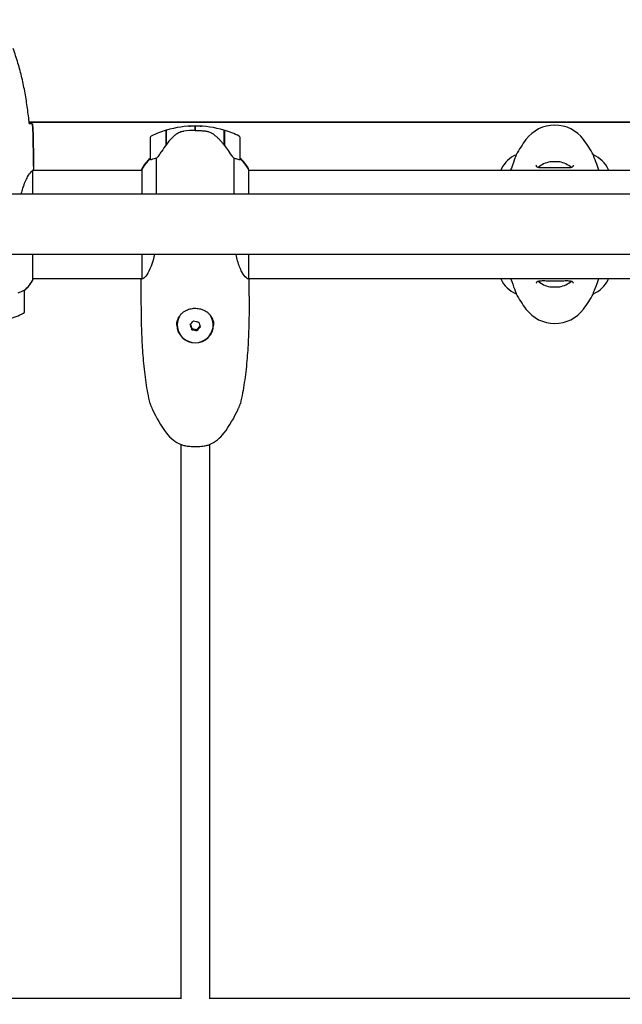
# Model space of a CAD drawing. Units: millimetres. Extents: x -420132 to 24191, y -121926 to 12089.
# Drawn here: x 20799 to 21134, y 2891 to 3440 of the extents above; entities that cross this region are included whole.
import ezdxf

# ---------------------------------------------------------------- set-up
doc = ezdxf.new("R2010")
doc.units = ezdxf.units.MM
doc.header["$LTSCALE"] = 50
doc.layers.add('Widoczne (ISO)', color=255, linetype='Continuous', lineweight=25)
doc.layers.add('Wymiar (ISO)', color=7, linetype='Continuous', lineweight=18, true_color=0x82bfff)
doc.styles.add('Tekst etykiety (ISO)', font='tahoma.ttf')
doc.dimstyles.new('Domyślne (ISO)', dxfattribs={"dimscale": 50, "dimtxt": 3.5, "dimasz": 2.5, "dimexe": 3.175, "dimexo": 0, "dimgap": 0.762, "dimtad": 1, "dimtoh": 1, "dimdec": 0, "dimrnd": 1e-08, "dimzin": 0, "dimtxsty": 'Tekst etykiety (ISO)', "dimcen": 0.09, "dimdle": 10, "dimclrd": 256, "dimclre": 256, "dimclrt": 256, "dimadec": 0, "dimazin": 0, "dimtfac": 0.714286, "dimtdec": 0, "dimtmove": 0, "dimatfit": 3, "dimfxl": 1, "dimtolj": 1, "dimtzin": 0, "dimlwd": -1, "dimlwe": -1, "dimarcsym": 0})

# ---------------------------------------------------------------- blocks, each defined once
blk = doc.blocks.new('*D7')
at = {"layer": 'Defpoints', "color": 0, "transparency": 16777216}
for p in [(16257.08, 5572.61), (19231.79, 5572.61), (20896.79, 2339.39)]:
    blk.add_point(p, dxfattribs=at)
at = {"layer": 'Wymiar (ISO)', "transparency": 16777216}
for p, q in [((19231.79, 5572.61), (16098.33, 5572.61)), ((16257.08, 2464.39), (16257.08, 5447.61)), ((20896.79, 2339.39), (16098.33, 2339.39))]:
    blk.add_line(p, q, dxfattribs=at)
for points in [[(16236.25, 5447.61), (16277.92, 5447.61), (16257.08, 5572.61)], [(16236.25, 2464.39), (16277.92, 2464.39), (16257.08, 2339.39)]]:
    blk.add_solid(points, dxfattribs=at)
at = {"layer": 'Wymiar (ISO)', "transparency": 16777216, "insert": (16036.7, 3956), "char_height": 175, "attachment_point": 2, "rotation": 90, "style": 'Tekst etykiety (ISO)'}
blk.add_mtext('\\A1;3233', dxfattribs=at)

msp = doc.modelspace()

# ---------------------------------------------------------------- linework, layer by layer
at = {"layer": 'Widoczne (ISO)'}
for p, q in [((20804.38, 3382.61), (21389.19, 3382.61)), ((20804.39, 3382.56), (21389.19, 3382.56)), ((20880.59, 3369.79), (20880.59, 3377.96)), ((20880.79, 3370.08), (20880.79, 3378.02)), ((20896.79, 3380.35), (20896.79, 3377.92)), ((20896.79, 3377.92), (20896.79, 3380.35)), ((20896.79, 3377.92), (20896.79, 3377.68)), ((20912.79, 3378.02), (20912.79, 3369.78)), ((20912.99, 3377.96), (20912.99, 3369.79)), ((20871.79, 3373.85), (20871.79, 3361.85)), ((20880.59, 3372.9), (20880.79, 3372.9)), ((20880.59, 3372.83), (20880.79, 3372.83)), ((20880.59, 3372.56), (20880.79, 3372.56)), ((20880.79, 3372.55), (20880.59, 3372.55)), ((20880.59, 3372.06), (20880.79, 3372.06)), ((20880.59, 3371.83), (20880.79, 3371.83)), ((20880.79, 3371.39), (20880.59, 3371.39)), ((20912.79, 3372.9), (20912.99, 3372.9)), ((20912.79, 3372.83), (20912.99, 3372.83)), ((20912.79, 3372.56), (20912.99, 3372.56)), ((20912.99, 3372.55), (20912.79, 3372.55)), ((20912.79, 3372.06), (20912.99, 3372.06)), ((20912.79, 3371.83), (20912.99, 3371.83)), ((20912.99, 3371.39), (20912.79, 3371.39)), ((20921.79, 3361.85), (20921.79, 3373.85)), ((20880.59, 3370.56), (20880.79, 3370.56)), ((20880.59, 3370.42), (20880.79, 3370.42)), ((20912.79, 3370.56), (20912.99, 3370.56)), ((20912.79, 3370.42), (20912.99, 3370.42)), ((20912.99, 3369.62), (20912.9, 3369.62)), ((20912.99, 3369.79), (20912.99, 3369.48)), ((20875.3, 3342.46), (20875.3, 3362.35)), ((20918.27, 3362.35), (20918.27, 3342.46)), ((21075.3, 3364.23), (21075.3, 3364.27)), ((21118.27, 3364.27), (21118.27, 3364.23)), ((20806.51, 3342.46), (20806.51, 3355.47)), ((20806.64, 3355.76), (20866.88, 3355.76)), ((20806.79, 3358.06), (20806.79, 3356.31)), ((20866.88, 3356.02), (20866.88, 3355.73)), ((20867.06, 3356.02), (20867.06, 3342.46)), ((20926.51, 3356.13), (20926.51, 3356.31)), ((20926.68, 3355.76), (21266.88, 3355.76)), ((20926.69, 3342.46), (20926.69, 3355.73)), ((21067.06, 3356.31), (21067.06, 3355.76)), ((21126.69, 3355.76), (21126.69, 3356.02)), ((21490.16, 3342.46), (20706.68, 3342.46)), ((21490.16, 3308.76), (20706.68, 3308.76)), ((20806.51, 3294.91), (20806.51, 3308.76)), ((20867.06, 3308.76), (20867.06, 3295.35)), ((20926.69, 3295.29), (20926.69, 3308.76)), ((20806.51, 3295.46), (20867.06, 3295.46)), ((20806.69, 3295.2), (20806.69, 3295.46)), ((20866.79, 3295.46), (20866.79, 3295.28)), ((20866.79, 3295.28), (20866.79, 3295.14)), ((20866.79, 3295.14), (20866.79, 3294.95)), ((20866.79, 3285.55), (20866.79, 3294.95)), ((20926.69, 3295.46), (21267.06, 3295.46)), ((20926.79, 3295.28), (20926.79, 3295.46)), ((20926.79, 3295.14), (20926.79, 3295.28)), ((20926.79, 3294.95), (20926.79, 3295.14)), ((20926.79, 3285.55), (20926.79, 3294.95)), ((21066.88, 3295.46), (21066.88, 3295.2)), ((21126.51, 3294.91), (21126.51, 3295.46)), ((20801.79, 3276.96), (20801.79, 3288.96)), ((21075.3, 3286.95), (21075.3, 3286.99)), ((21118.27, 3286.99), (21118.27, 3286.95)), ((20886.79, 3269.77), (20886.79, 3269.63)), ((20894.11, 3269.82), (20894.91, 3267.59)), ((20894.91, 3267.59), (20897.75, 3267.07)), ((20894.91, 3266.94), (20894.91, 3267.59)), ((20897.75, 3267.07), (20899.46, 3269.05)), ((20897.75, 3266.42), (20897.75, 3267.07)), ((20906.79, 3269.77), (20906.79, 3269.63)), ((20888.79, 3203.05), (20888.79, 2894.54)), ((20904.79, 3203.05), (20904.79, 2894.54)), ((20888.79, 2894.62), (20720.02, 2894.62)), ((21291.65, 2894.62), (20904.79, 2894.62))]:
    msp.add_line(p, q, dxfattribs=at)
for centre, radius, start, end in [((20896.79, 3324.24), 56.11, 106.7801, 115.8148), ((20896.79, 3324.24), 56.11, 90, 106.567), ((20896.79, 3324.24), 56.11, 73.433, 90), ((20896.79, 3324.24), 56.11, 64.1852, 73.2199), ((21096.79, 3360.81), 20, 36.8699, 143.1301), ((20872.79, 3373.85), 1, 115.8148, 180), ((20920.79, 3373.85), 1, 0, 64.1852), ((21136.79, 3330.81), 70, 143.1301, 151.4443), ((21056.79, 3330.81), 70, 28.5557, 36.8699), ((20881.5, 3349.52), 16, 127.3707, 156.0245), ((20872.79, 3361.85), 1, 180, 185.1846), ((20920.79, 3361.85), 1, 354.8154, 0), ((20912.07, 3349.52), 16, 25.9828, 52.6293), ((21081.5, 3349.52), 16, 112.7842, 154.0172), ((21096.79, 3346.11), 14.5, 100.4947, 129.8277), ((21096.79, 3346.11), 14.5, 50.1721, 79.5053), ((21112.07, 3349.52), 16, 23.9755, 67.2158), ((20926.01, 3356.31), 0.5, 0, 25.9828), ((21067.56, 3356.31), 0.5, 154.0172, 180), ((20792.07, 3301.7), 16, 307.3693, 336.0245), ((20792.07, 3301.7), 16, 307.3693, 334.0172), ((20806.01, 3294.91), 0.5, 334.0172, 0), ((20806.29, 3294.91), 0.5, 35.3151, 63.6624), ((20867.29, 3295.14), 0.5, 140.3651, 180), ((20926.29, 3295.14), 0.5, 0, 35.3151), ((21081.5, 3301.7), 16, 203.9755, 247.2158), ((21096.79, 3305.11), 14.5, 230.1721, 259.2272), ((21096.79, 3305.11), 14.5, 280.7728, 309.8277), ((21112.07, 3301.7), 16, 292.7842, 334.0172), ((21126.01, 3294.91), 0.5, 334.0172, 0), ((20800.79, 3288.96), 1, 0, 1.4176), ((21136.79, 3320.41), 70, 208.5557, 216.8699), ((21056.79, 3320.41), 70, 323.1301, 331.4443), ((21096.79, 3290.41), 20, 216.8699, 323.1301), ((20776.79, 3326.58), 56.11, 286.7801, 295.8148), ((20800.79, 3276.96), 1, 295.8148, 0), ((20936.79, 3251.38), 70, 204.3065, 216.8699), ((20856.79, 3251.38), 70, 323.1301, 335.6935), ((20896.79, 3221.38), 20, 216.8699, 246.867), ((20896.79, 3221.38), 20, 293.133, 323.1301)]:
    msp.add_arc(centre, radius, start, end, dxfattribs=at)
for centre, major_axis, ratio, start_param, end_param in [((20912.34, 3370.28), (8.83, -12.32), 0.004382, 1.503842, 1.525798), ((20881.5, 3349.29), (16, 0), 0.990348, 2.223038, 2.723141), ((20881.5, 3349.29), (16, 0), 0.990348, 2.223038, 2.688107), ((20912.07, 3349.29), (-16, 0), 0.990348, 3.560044, 4.060147), ((20912.07, 3349.29), (-16, 0), 0.990348, 3.595078, 4.060147), ((21094.42, 3346.11), (0, 14.28), 0.322484, 6.181956, 6.342852), ((21094.9, 3346.11), (0, 14.28), 0.658516, 6.223518, 6.317808), ((21096.3, 3346.11), (0, 14.28), 0.981, 6.181956, 6.384415), ((21097.27, 3346.11), (0, 14.28), 0.981, 6.223518, 6.317808), ((21098.67, 3346.11), (0, 14.28), 0.658516, 6.181956, 6.384415), ((21099.15, 3346.11), (0, 14.28), 0.322484, 6.181956, 6.317808), ((20867.29, 3356.02), (-0.5, 0), 0.990348, 0.616365, 1.111118), ((20867.56, 3356.02), (-0.5, 0), 0.990348, 5.8297, 6.283185), ((21094.48, 3305.11), (0, -14.28), 0.386193, 6.209837, 6.384415), ((21094.8, 3305.11), (0, -14.28), 0.605741, 6.260816, 6.356534), ((21096.47, 3305.11), (0, -14.28), 0.991934, 6.181956, 6.384415), ((21097.1, 3305.11), (0, -14.28), 0.991934, 6.260816, 6.356534), ((21098.78, 3305.11), (0, -14.28), 0.605741, 6.181956, 6.384415), ((21099.09, 3305.11), (0, -14.28), 0.386193, 6.260816, 6.384415), ((20896.79, 3269.63), (-10, 0), 0.990348, 5.727156, 9.980811), ((20896.79, 3269.77), (-10, 0), 0.990348, 5.822988, 6.283185), ((20896.79, 3269.77), (10, 0), 0.990348, 0, 0.460219), ((20896.79, 3269.77), (-10.25, 0), 0.990348, 0.012124, 3.129458), ((20894.88, 3272.69), (9.22, 10.91), 0.089952, 4.505081, 4.707539), ((20894.43, 3270.26), (-4.73, 13.48), 0.046347, 1.600709, 1.803168), ((20896.33, 3268.65), (-14.04, 2.62), 0.136299, 1.494982, 1.697441), ((20897.24, 3273.52), (14.04, -2.62), 0.136299, 4.636575, 4.839033), ((20898.69, 3269.48), (-9.22, -10.91), 0.089952, 1.363488, 1.565947), ((20899.14, 3271.91), (4.73, -13.48), 0.046347, 4.742302, 4.944761)]:
    msp.add_ellipse(centre, major_axis=major_axis, ratio=ratio, start_param=start_param, end_param=end_param, dxfattribs=at)
for points, knots in [([(20804.48, 3381.71), (20804.19, 3384.53), (20803.85, 3387.36), (20803.07, 3393.02), (20802.62, 3395.84), (20801.6, 3401.47), (20801.02, 3404.28), (20799.72, 3409.85), (20798.99, 3412.61), (20797.35, 3418.09), (20796.45, 3420.8), (20795.45, 3423.48)], [5.523572, 5.523572, 5.523572, 5.523572, 6.373336, 6.373336, 7.223204, 7.223204, 8.073072, 8.073072, 8.92294, 8.92294, 9.772808, 9.772808, 9.772808, 9.772808]), ([(20804.74, 3381.7), (20804.97, 3381.69), (20805.19, 3381.68), (20805.78, 3381.65), (20806.09, 3381.63), (20806.32, 3381.61)], [9.0036319, 9.0036319, 9.0036319, 9.0036319, 9.2941564, 9.2941564, 9.8897117, 9.8897117, 9.8897117, 9.8897117]), ([(20886.36, 3375.93), (20886.9, 3376.36), (20887.51, 3376.71), (20888.88, 3377.28), (20889.6, 3377.46), (20890.38, 3377.55)], [0, 0, 0, 0, 0.2223532, 0.2223532, 0.4551306, 0.4551306, 0.4551306, 0.4551306]), ([(20893.52, 3380.26), (20894.41, 3380.37), (20895.38, 3380.45), (20897.3, 3380.48), (20898.23, 3380.44), (20899.42, 3380.33), (20899.74, 3380.3), (20900.05, 3380.26)], [7.3639046, 7.3639046, 7.3639046, 7.3639046, 7.5449389, 7.5449389, 7.7130443, 7.7130443, 7.776626, 7.776626, 7.776626, 7.776626]), ([(20902.47, 3377.4), (20902.1, 3377.44), (20901.72, 3377.47), (20900.96, 3377.53), (20900.58, 3377.56), (20899.83, 3377.61), (20899.45, 3377.62), (20898.69, 3377.66), (20898.31, 3377.67), (20897.55, 3377.68), (20897.17, 3377.69), (20896.79, 3377.69)], [-1.2620829, -1.2620829, -1.2620829, -1.2620829, -1.1493558, -1.1493558, -1.0366287, -1.0366287, -0.9239015, -0.9239015, -0.8111744, -0.8111744, -0.6984473, -0.6984473, -0.6984473, -0.6984473]), ([(20906.55, 3375.95), (20906.31, 3376.11), (20906.07, 3376.26), (20905.56, 3376.53), (20905.3, 3376.66), (20904.76, 3376.88), (20904.48, 3376.98), (20903.92, 3377.14), (20903.63, 3377.21), (20903.05, 3377.33), (20902.76, 3377.37), (20902.47, 3377.4)], [0, 0, 0, 0, 0.0831461, 0.0831461, 0.1662923, 0.1662923, 0.2494384, 0.2494384, 0.3325845, 0.3325845, 0.4157306, 0.4157306, 0.4157306, 0.4157306]), ([(20886.36, 3375.93), (20885.84, 3375.53), (20885.33, 3375.11), (20883.27, 3373.25), (20881.92, 3371.68), (20880.79, 3370.08)], [0.5724832, 0.5724832, 0.5724832, 0.5724832, 0.6422282, 0.6422282, 0.8608733, 0.8608733, 0.8608733, 0.8608733]), ([(20912.79, 3369.77), (20912.45, 3370.25), (20912.08, 3370.73), (20911.32, 3371.65), (20910.93, 3372.1), (20910.12, 3372.96), (20909.7, 3373.37), (20908.84, 3374.17), (20908.39, 3374.55), (20907.49, 3375.28), (20907.02, 3375.62), (20906.55, 3375.95)], [0, 0, 0, 0, 0.1751235, 0.1751235, 0.3502469, 0.3502469, 0.5253704, 0.5253704, 0.7004938, 0.7004938, 0.8756173, 0.8756173, 0.8756173, 0.8756173]), ([(20880.79, 3370.08), (20879.86, 3368.76), (20878.93, 3367.45), (20877.58, 3365.52), (20877.11, 3364.86), (20876.17, 3363.55), (20875.71, 3362.91), (20875.3, 3362.35)], [0, 0, 0, 0, 0.481827, 0.481827, 0.74882, 0.74882, 1.050013, 1.050013, 1.050013, 1.050013]), ([(20918.27, 3362.35), (20918.08, 3362.62), (20917.87, 3362.9), (20916.92, 3364.21), (20916.09, 3365.39), (20914.49, 3367.66), (20913.74, 3368.72), (20912.99, 3369.79)], [-2.553905, -2.553905, -2.553905, -2.553905, -2.410923, -2.410923, -1.933986, -1.933986, -1.54469, -1.54469, -1.54469, -1.54469]), ([(20872.35, 3361.59), (20872.24, 3361.56), (20872.1, 3361.53), (20871.86, 3361.56), (20871.82, 3361.63), (20871.79, 3361.72), (20871.79, 3361.74), (20871.79, 3361.76)], [0, 0, 0, 0, 0.0649331, 0.0649331, 0.1383366, 0.1383366, 0.1564111, 0.1564111, 0.1564111, 0.1564111]), ([(20875.3, 3362.35), (20874.8, 3362.25), (20874.32, 3362.14), (20873.29, 3361.87), (20872.77, 3361.71), (20872.35, 3361.59)], [0.0004363, 0.0004363, 0.0004363, 0.0004363, 0.1909916, 0.1909916, 0.4486746, 0.4486746, 0.4486746, 0.4486746]), ([(20921.22, 3361.59), (20920.89, 3361.68), (20920.5, 3361.8), (20919.52, 3362.07), (20918.92, 3362.22), (20918.27, 3362.35)], [0, 0, 0, 0, 0.2027543, 0.2027543, 0.4461337, 0.4461337, 0.4461337, 0.4461337]), ([(20921.78, 3361.76), (20921.78, 3361.69), (20921.76, 3361.63), (20921.66, 3361.55), (20921.6, 3361.54), (20921.44, 3361.54), (20921.35, 3361.55), (20921.22, 3361.59)], [0.0925226, 0.0925226, 0.0925226, 0.0925226, 0.2434802, 0.2434802, 0.344433, 0.344433, 0.4329441, 0.4329441, 0.4329441, 0.4329441]), ([(21075.3, 3364.23), (21075.3, 3364.08), (21075.08, 3363.45), (21074.19, 3361.1), (21073.48, 3359.28), (21072.51, 3356.55), (21072.37, 3356.16), (21072.23, 3355.76)], [0.155968, 0.155968, 0.155968, 0.155968, 1.115261, 1.115261, 2.198537, 2.198537, 2.373302, 2.373302, 2.373302, 2.373302]), ([(21121.34, 3355.76), (21120.51, 3358.16), (21119.76, 3360.1), (21118.88, 3362.42), (21118.62, 3363.11), (21118.33, 3363.93), (21118.27, 3364.15), (21118.27, 3364.23)], [3.552432, 3.552432, 3.552432, 3.552432, 4.840595, 4.840595, 5.656639, 5.656639, 6.296646, 6.296646, 6.296646, 6.296646]), ([(20800, 3342.46), (20800.29, 3343.62), (20800.6, 3344.72), (20801.75, 3348.34), (20802.67, 3350.41), (20804.32, 3353.37), (20805.03, 3354.29), (20805.96, 3355.23), (20806.25, 3355.44), (20806.46, 3355.57)], [1.771666, 1.771666, 1.771666, 1.771666, 2.198537, 2.198537, 3.266815, 3.266815, 4.24236, 4.24236, 4.896886, 4.896886, 4.896886, 4.896886]), ([(20806.51, 3355.49), (20806.51, 3355.49), (20806.51, 3355.5), (20806.51, 3355.5), (20806.51, 3355.51), (20806.51, 3355.52), (20806.5, 3355.53), (20806.5, 3355.55), (20806.49, 3355.56), (20806.48, 3355.58), (20806.47, 3355.57), (20806.46, 3355.57), (20806.46, 3355.57), (20806.46, 3355.57)], [-0.6769435, -0.6769435, -0.6769435, -0.6769435, -0.6754271, -0.6754271, -0.6691157, -0.6691157, -0.6591481, -0.6591481, -0.6186601, -0.6186601, -0.5430404, -0.5430404, -0.5428072, -0.5428072, -0.5428072, -0.5428072]), ([(20806.51, 3355.39), (20806.53, 3355.47), (20806.56, 3355.54), (20806.61, 3355.68), (20806.63, 3355.76), (20806.68, 3355.89), (20806.7, 3355.95), (20806.73, 3356.04), (20806.74, 3356.08), (20806.76, 3356.14), (20806.76, 3356.15), (20806.78, 3356.2), (20806.79, 3356.21), (20806.79, 3356.31)], [9.0270792, 9.0270792, 9.0270792, 9.0270792, 9.1268237, 9.1268237, 9.259591, 9.259591, 9.3923584, 9.3923584, 9.5251257, 9.5251257, 9.5915094, 9.5915094, 9.6578931, 9.6578931, 9.6578931, 9.6578931]), ([(20806.71, 3355.76), (20806.76, 3356.01), (20806.79, 3356.19), (20806.79, 3356.31), (20806.79, 3356.31), (20806.79, 3356.31)], [2.936644, 2.936644, 2.936644, 2.936644, 3.1347187, 3.1347187, 3.136385, 3.136385, 3.136385, 3.136385]), ([(21107.04, 3358.45), (21107.04, 3358.25), (21107.01, 3358.08), (21106.89, 3357.77), (21106.79, 3357.64), (21106.5, 3357.42), (21106.33, 3357.34), (21105.93, 3357.2), (21105.72, 3357.15), (21105.23, 3357.06), (21104.95, 3357.03), (21104.32, 3356.99), (21103.97, 3356.98), (21103.18, 3356.96), (21102.74, 3356.97), (21101.81, 3356.98), (21101.31, 3356.99), (21100.27, 3357.01), (21099.72, 3357.02), (21098.6, 3357.04), (21098.03, 3357.04), (21096.89, 3357.05), (21096.31, 3357.05), (21095.16, 3357.04), (21094.59, 3357.03), (21093.48, 3357.01), (21092.95, 3357), (21091.91, 3356.98), (21091.41, 3356.97), (21090.47, 3356.96), (21090.04, 3356.97), (21089.26, 3356.99), (21088.9, 3357.01), (21088.29, 3357.07), (21088.02, 3357.11), (21087.57, 3357.22), (21087.39, 3357.28), (21087.09, 3357.42), (21086.97, 3357.5), (21086.75, 3357.68), (21086.68, 3357.8), (21086.57, 3358.07), (21086.54, 3358.24), (21086.54, 3358.45)], [-3.31875, -3.31875, -3.31875, -3.31875, -3.151981, -3.151981, -2.948701, -2.948701, -2.789465, -2.789465, -2.659795, -2.659795, -2.526472, -2.526472, -2.382711, -2.382711, -2.230174, -2.230174, -2.071143, -2.071143, -1.90807, -1.90807, -1.744779, -1.744779, -1.580097, -1.580097, -1.416431, -1.416431, -1.252912, -1.252912, -1.090636, -1.090636, -0.933327, -0.933327, -0.78264, -0.78264, -0.643375, -0.643375, -0.512662, -0.512662, -0.379123, -0.379123, -0.210279, -0.210279, -0.041435, -0.041435, -0.041435, -0.041435]), ([(20874.08, 3308.76), (20873.71, 3307.01), (20873.28, 3305.38), (20872.05, 3301.61), (20871.21, 3299.76), (20869.59, 3297.01), (20868.85, 3296.15), (20867.74, 3295.3), (20867.36, 3295.2), (20867.11, 3295.22)], [1.502741, 1.502741, 1.502741, 1.502741, 2.133182, 2.133182, 3.123096, 3.123096, 4.098987, 4.098987, 4.902506, 4.902506, 4.902506, 4.902506]), ([(20926.69, 3295.29), (20926.62, 3295.24), (20926.5, 3295.21), (20926.07, 3295.24), (20925.71, 3295.38), (20924.43, 3296.41), (20923.56, 3297.66), (20922.86, 3298.92), (20922.81, 3299.03), (20922.75, 3299.14), (20922.75, 3299.14), (20921.91, 3300.72), (20921.07, 3302.78), (20920.04, 3306.37), (20919.75, 3307.54), (20919.5, 3308.76)], [3.165772, 3.165772, 3.165772, 3.165772, 3.433769, 3.433769, 3.856976, 3.856976, 4.628332, 4.628332, 4.698321, 4.698321, 4.698352, 4.698352, 5.702351, 5.702351, 6.141501, 6.141501, 6.141501, 6.141501]), ([(20867.06, 3295.46), (20867.06, 3295.44), (20867.05, 3295.43), (20867.02, 3295.37), (20867, 3295.34), (20866.97, 3295.29), (20866.96, 3295.27), (20866.95, 3295.26), (20866.95, 3295.26), (20866.95, 3295.26)], [8.8394649, 8.8394649, 8.8394649, 8.8394649, 8.8739626, 8.8739626, 8.9758677, 8.9758677, 9.0777728, 9.0777728, 9.1105472, 9.1105472, 9.1105472, 9.1105472]), ([(20867.06, 3295.33), (20867.06, 3295.32), (20867.06, 3295.32), (20867.07, 3295.32), (20867.07, 3295.31), (20867.07, 3295.3), (20867.07, 3295.29), (20867.07, 3295.27), (20867.08, 3295.25), (20867.09, 3295.22), (20867.1, 3295.22), (20867.11, 3295.22), (20867.11, 3295.22), (20867.11, 3295.22)], [-0.6769435, -0.6769435, -0.6769435, -0.6769435, -0.6754271, -0.6754271, -0.6691157, -0.6691157, -0.6591481, -0.6591481, -0.6186601, -0.6186601, -0.5430404, -0.5430404, -0.5428072, -0.5428072, -0.5428072, -0.5428072]), ([(20926.69, 3295.29), (20926.75, 3295.12), (20926.79, 3294.99), (20926.79, 3294.95), (20926.79, 3294.95), (20926.79, 3294.95)], [4.6228232, 4.6228232, 4.6228232, 4.6228232, 5.1478427, 5.1478427, 5.152859, 5.152859, 5.152859, 5.152859]), ([(21072.23, 3295.46), (21073.06, 3293.07), (21073.81, 3291.13), (21074.69, 3288.8), (21074.95, 3288.12), (21075.24, 3287.29), (21075.3, 3287.07), (21075.3, 3286.99)], [3.552432, 3.552432, 3.552432, 3.552432, 4.840595, 4.840595, 5.656639, 5.656639, 6.296646, 6.296646, 6.296646, 6.296646]), ([(21086.54, 3292.78), (21086.54, 3292.98), (21086.57, 3293.15), (21086.69, 3293.45), (21086.78, 3293.58), (21087.07, 3293.8), (21087.24, 3293.89), (21087.64, 3294.03), (21087.85, 3294.08), (21088.34, 3294.16), (21088.62, 3294.19), (21089.25, 3294.24), (21089.61, 3294.25), (21090.39, 3294.26), (21090.83, 3294.26), (21091.76, 3294.25), (21092.26, 3294.24), (21093.3, 3294.22), (21093.85, 3294.21), (21094.97, 3294.19), (21095.54, 3294.18), (21096.68, 3294.18), (21097.26, 3294.18), (21098.41, 3294.19), (21098.98, 3294.19), (21100.09, 3294.21), (21100.63, 3294.22), (21101.66, 3294.24), (21102.17, 3294.25), (21103.1, 3294.26), (21103.53, 3294.26), (21104.31, 3294.24), (21104.67, 3294.22), (21105.29, 3294.15), (21105.55, 3294.11), (21106, 3294.01), (21106.18, 3293.95), (21106.49, 3293.81), (21106.61, 3293.73), (21106.82, 3293.54), (21106.89, 3293.43), (21107, 3293.15), (21107.04, 3292.98), (21107.04, 3292.78)], [-3.31875, -3.31875, -3.31875, -3.31875, -3.151981, -3.151981, -2.948701, -2.948701, -2.789465, -2.789465, -2.659795, -2.659795, -2.526472, -2.526472, -2.382711, -2.382711, -2.230174, -2.230174, -2.071143, -2.071143, -1.90807, -1.90807, -1.744779, -1.744779, -1.580097, -1.580097, -1.416431, -1.416431, -1.252912, -1.252912, -1.090636, -1.090636, -0.933327, -0.933327, -0.78264, -0.78264, -0.643375, -0.643375, -0.512662, -0.512662, -0.379123, -0.379123, -0.210279, -0.210279, -0.041435, -0.041435, -0.041435, -0.041435]), ([(21118.27, 3286.99), (21118.27, 3287.14), (21118.49, 3287.77), (21119.38, 3290.13), (21120.09, 3291.95), (21121.06, 3294.67), (21121.2, 3295.06), (21121.34, 3295.46)], [0.155968, 0.155968, 0.155968, 0.155968, 1.115261, 1.115261, 2.198537, 2.198537, 2.373302, 2.373302, 2.373302, 2.373302]), ([(20798.27, 3287.56), (20798.78, 3287.71), (20799.25, 3287.88), (20800.28, 3288.29), (20800.81, 3288.54), (20801.22, 3288.76)], [0.0001663, 0.0001663, 0.0001663, 0.0001663, 0.190884, 0.190884, 0.4484016, 0.4484016, 0.4484016, 0.4484016]), ([(20801.22, 3288.76), (20801.33, 3288.82), (20801.47, 3288.89), (20801.71, 3289), (20801.76, 3289), (20801.78, 3289), (20801.78, 3288.99), (20801.79, 3288.99), (20801.79, 3288.99), (20801.79, 3288.99)], [0, 0, 0, 0, 0.0649331, 0.0649331, 0.1383366, 0.1383366, 0.1704192, 0.1704192, 0.1962839, 0.1962839, 0.1962839, 0.1962839]), ([(20871.69, 3225.85), (20871.24, 3227.81), (20870.84, 3229.76), (20870.1, 3233.69), (20869.77, 3235.66), (20869.18, 3239.62), (20868.91, 3241.6), (20868.44, 3245.57), (20868.24, 3247.56), (20867.87, 3251.55), (20867.72, 3253.54), (20867.45, 3257.54), (20867.34, 3259.54), (20867.06, 3265.55), (20866.94, 3269.56), (20866.81, 3277.56), (20866.79, 3281.56), (20866.79, 3285.55)], [-6.03653, -6.03653, -6.03653, -6.03653, -5.432877, -5.432877, -4.829224, -4.829224, -4.225571, -4.225571, -3.621918, -3.621918, -3.018265, -3.018265, -2.414612, -2.414612, -1.207306, -1.207306, 0, 0, 0, 0]), ([(20926.79, 3285.55), (20926.79, 3281.56), (20926.76, 3277.56), (20926.63, 3269.56), (20926.51, 3265.55), (20926.23, 3259.54), (20926.12, 3257.54), (20925.85, 3253.54), (20925.7, 3251.55), (20925.34, 3247.56), (20925.13, 3245.57), (20924.66, 3241.6), (20924.39, 3239.62), (20923.8, 3235.66), (20923.47, 3233.69), (20922.73, 3229.76), (20922.33, 3227.81), (20921.88, 3225.85)], [-6.03653, -6.03653, -6.03653, -6.03653, -4.829224, -4.829224, -3.621918, -3.621918, -3.018265, -3.018265, -2.414612, -2.414612, -1.810959, -1.810959, -1.207306, -1.207306, -0.603653, -0.603653, 0, 0, 0, 0]), ([(20886.54, 3269.53), (20886.54, 3269.98), (20886.57, 3270.43), (20886.7, 3271.34), (20886.81, 3271.81), (20887.11, 3272.74), (20887.31, 3273.21), (20887.8, 3274.15), (20888.1, 3274.62), (20888.8, 3275.51), (20889.2, 3275.93), (20890.07, 3276.68), (20890.53, 3277.02), (20891.47, 3277.59), (20891.95, 3277.83), (20892.89, 3278.22), (20893.36, 3278.38), (20894.29, 3278.62), (20894.74, 3278.71), (20895.64, 3278.84), (20896.08, 3278.87), (20896.94, 3278.89), (20897.38, 3278.88), (20898.24, 3278.8), (20898.67, 3278.74), (20899.52, 3278.57), (20899.95, 3278.45), (20900.8, 3278.17), (20901.23, 3278), (20902.09, 3277.59), (20902.51, 3277.35), (20903.35, 3276.79), (20903.76, 3276.47), (20904.55, 3275.74), (20904.93, 3275.33), (20905.6, 3274.43), (20905.9, 3273.94), (20906.39, 3272.92), (20906.59, 3272.4), (20906.83, 3271.49), (20906.91, 3271.11), (20907.01, 3270.33), (20907.04, 3269.93), (20907.04, 3269.53)], [-0.021794, -0.021794, -0.021794, -0.021794, 0.127537, 0.127537, 0.289335, 0.289335, 0.469354, 0.469354, 0.66751, 0.66751, 0.870542, 0.870542, 1.064318, 1.064318, 1.236777, 1.236777, 1.391327, 1.391327, 1.531593, 1.531593, 1.663308, 1.663308, 1.792679, 1.792679, 1.922353, 1.922353, 2.058363, 2.058363, 2.204613, 2.204613, 2.365093, 2.365093, 2.544148, 2.544148, 2.739414, 2.739414, 2.944475, 2.944475, 3.139225, 3.139225, 3.271272, 3.271272, 3.40332, 3.40332, 3.40332, 3.40332]), ([(20871.69, 3225.85), (20871.75, 3225.58), (20871.83, 3225.36), (20872, 3224.91), (20872.08, 3224.7), (20872.26, 3224.27), (20872.34, 3224.05), (20872.52, 3223.62), (20872.62, 3223.41), (20872.8, 3222.99), (20872.9, 3222.78), (20872.99, 3222.57)], [0.2997303, 0.2997303, 0.2997303, 0.2997303, 0.3690883, 0.3690883, 0.4384464, 0.4384464, 0.5078045, 0.5078045, 0.5771626, 0.5771626, 0.6465207, 0.6465207, 0.6465207, 0.6465207]), ([(20920.58, 3222.57), (20920.68, 3222.78), (20920.77, 3222.99), (20920.96, 3223.41), (20921.05, 3223.62), (20921.23, 3224.05), (20921.32, 3224.27), (20921.49, 3224.7), (20921.58, 3224.91), (20921.74, 3225.36), (20921.82, 3225.58), (20921.88, 3225.85)], [1.5248587, 1.5248587, 1.5248587, 1.5248587, 1.5942168, 1.5942168, 1.6635749, 1.6635749, 1.732933, 1.732933, 1.8022911, 1.8022911, 1.8716492, 1.8716492, 1.8716492, 1.8716492]), ([(20888.93, 3202.99), (20888.98, 3202.97), (20889.03, 3202.95), (20889.54, 3202.75), (20890.17, 3202.57), (20891.77, 3202.26), (20892.71, 3202.13), (20894.78, 3201.96), (20895.89, 3201.91), (20898.1, 3201.92), (20899.2, 3201.98), (20901.25, 3202.18), (20902.18, 3202.32), (20903.67, 3202.65), (20904.24, 3202.82), (20904.64, 3202.99)], [-2.346522, -2.346522, -2.346522, -2.346522, -2.308917, -2.308917, -1.984276, -1.984276, -1.651823, -1.651823, -1.319387, -1.319387, -0.986002, -0.986002, -0.647788, -0.647788, -0.333763, -0.333763, -0.333763, -0.333763])]:
    msp.add_open_spline(points, degree=3, knots=knots, dxfattribs=at)
for points in [[(20804.45, 3381.71), (20804.55, 3381.7), (20804.65, 3381.7), (20804.74, 3381.7)], [(20806.79, 3358.06), (20806.79, 3365.55), (20806.71, 3373.52), (20806.32, 3381.61)], [(20806.32, 3381.61), (20806.71, 3373.52), (20806.79, 3365.55), (20806.79, 3358.06)], [(20896.79, 3377.92), (20894.64, 3377.92), (20892.5, 3377.8), (20890.38, 3377.55)], [(20806.51, 3355.49), (20806.51, 3355.49), (20806.51, 3355.48), (20806.51, 3355.47)], [(20867.06, 3295.33), (20867.06, 3295.33), (20867.06, 3295.34), (20867.06, 3295.35)]]:
    msp.add_open_spline(points, degree=3, dxfattribs=at)

# ---------------------------------------------------------------- dimensions: what is measured, and where the dimension line sits
at = {"layer": 'Wymiar (ISO)'}
dim = msp.add_linear_dim(base=(16257.08, 5572.61), p1=(20896.79, 2339.39), p2=(19231.79, 5572.61), angle=90, dimstyle='Domyślne (ISO)', override={"dimtoh": 0, "dimdec": 0, "dimtp": 0, "dimtm": 0, "dimtdec": 0, "dimtofl": 0, "dimatfit": 1}, dxfattribs=at)
dim.commit()
dim.dimension.update_dxf_attribs({"geometry": '*D7', "text_midpoint": (16257.08, 3956), "dimtype": 160})

doc.saveas('drawing.dxf')
